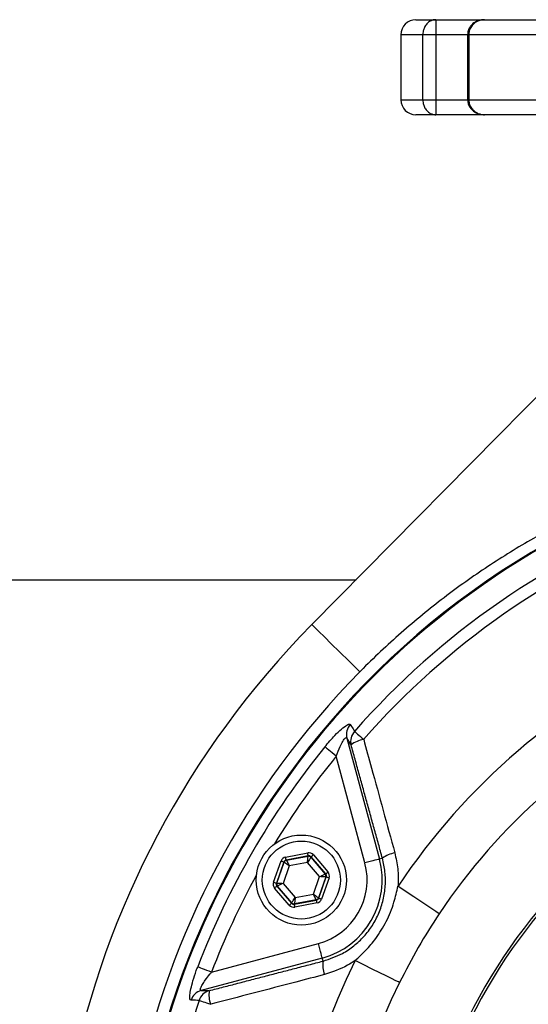
# Model space of a CAD drawing. Extents: x 0 to 9200, y 0 to 5940.
# Drawn here: x 2084 to 2186, y 2958 to 3154 of the extents above; entities that cross this region are included whole.
import ezdxf

# ---------------------------------------------------------------- set-up
doc = ezdxf.new("R2010")
doc.units = 0
doc.header["$LTSCALE"] = 5
doc.header["$MEASUREMENT"] = 0
doc.layers.get('0').update_dxf_attribs({"linetype": 'CONTINUOUS'})
doc.layers.add('5', color=3, linetype='CONTINUOUS')

msp = doc.modelspace()

# ---------------------------------------------------------------- linework, layer by layer
at = {"color": 7, "linetype": 'Continuous'}
for p, q in [((2163.07, 3154.49), (2167.04, 3154.49)), ((2167.04, 3154.49), (2176.79, 3154.49)), ((2176.79, 3154.49), (2217.64, 3154.49)), ((2164.46, 3151.49), (2160.07, 3151.49)), ((2164.46, 3138.49), (2164.46, 3151.49)), ((2167.06, 3151.49), (2164.46, 3151.49)), ((2167.06, 3151.49), (2167.06, 3138.49)), ((2173.4, 3151.49), (2167.06, 3151.49)), ((2173.65, 3151.49), (2173.4, 3151.49)), ((2217.13, 3151.49), (2173.65, 3151.49)), ((2173.65, 3151.49), (2173.65, 3138.49)), ((2160.07, 3138.49), (2164.46, 3138.49)), ((2164.46, 3138.49), (2167.06, 3138.49)), ((2167.06, 3138.49), (2173.4, 3138.49)), ((2173.4, 3138.49), (2173.65, 3138.49)), ((2173.65, 3138.49), (2217.13, 3138.49)), ((2167.04, 3135.49), (2163.07, 3135.49)), ((2176.79, 3135.49), (2167.04, 3135.49)), ((2217.64, 3135.49), (2176.79, 3135.49)), ((2196.02, 3088.03), (2142.28, 3033.55)), ((2149.28, 3010.86), (2155.77, 2986.67)), ((2152.87, 2985.9), (2147.15, 3007.25)), ((2134.62, 2982.07), (2136.11, 2986.3)), ((2137.02, 2987.08), (2141.44, 2987.91)), ((2141.55, 2987.32), (2137.13, 2986.49)), ((2137.13, 2986.49), (2137.19, 2986.43)), ((2137.19, 2986.43), (2141.52, 2987.24)), ((2141.52, 2987.24), (2141.55, 2987.32)), ((2142.12, 2987.12), (2142.09, 2987.04)), ((2142.09, 2987.04), (2144.95, 2983.69)), ((2145.04, 2983.71), (2142.12, 2987.12)), ((2142.57, 2987.51), (2145.49, 2984.1)), ((2156.38, 2986.84), (2155.77, 2986.67)), ((2136.68, 2986.1), (2135.19, 2981.87)), ((2135.27, 2981.88), (2136.73, 2986.04)), ((2137.75, 2985.31), (2136.52, 2981.81)), ((2136.73, 2986.04), (2136.68, 2986.1)), ((2141.4, 2986), (2137.75, 2985.31)), ((2143.82, 2983.18), (2141.4, 2986)), ((2142.58, 2979.67), (2143.82, 2983.18)), ((2145.06, 2983.1), (2143.6, 2978.95)), ((2143.65, 2978.88), (2145.15, 2983.12)), ((2145.71, 2982.92), (2144.22, 2978.68)), ((2144.95, 2983.69), (2145.04, 2983.71)), ((2145.15, 2983.12), (2145.06, 2983.1)), ((2137.76, 2977.48), (2134.84, 2980.89)), ((2135.19, 2981.87), (2135.27, 2981.88)), ((2135.38, 2981.29), (2135.3, 2981.28)), ((2135.3, 2981.28), (2138.22, 2977.87)), ((2138.25, 2977.95), (2135.38, 2981.29)), ((2136.52, 2981.81), (2138.93, 2978.99)), ((2138.78, 2977.67), (2143.2, 2978.49)), ((2143.14, 2978.56), (2138.81, 2977.75)), ((2138.93, 2978.99), (2142.58, 2979.67)), ((2143.2, 2978.49), (2143.14, 2978.56)), ((2143.6, 2978.95), (2143.65, 2978.88)), ((2138.22, 2977.87), (2138.25, 2977.95)), ((2138.81, 2977.75), (2138.78, 2977.67)), ((2143.31, 2977.9), (2138.89, 2977.08)), ((2122.22, 2964.07), (2143.57, 2969.79)), ((2144.35, 2966.89), (2120.16, 2960.41)), ((2144.51, 2966.28), (2144.35, 2966.89))]:
    msp.add_line(p, q, dxfattribs=at)
for points in [[(2142.28, 3033.55), (2142.44, 3033.4), (2142.91, 3032.93), (2143.69, 3032.16), (2144.77, 3031.1), (2146.15, 3029.74), (2147.79, 3028.12), (2149.7, 3026.23), (2151.85, 3024.11)], [(2150.8, 3012.22), (2150.88, 3012.14), (2151.02, 3012.02), (2151.2, 3011.86), (2151.42, 3011.67), (2151.69, 3011.44), (2151.98, 3011.18), (2152.29, 3010.9), (2152.63, 3010.61)], [(2147.15, 3007.25), (2146.74, 3007.58), (2146.35, 3007.9), (2145.98, 3008.2), (2145.65, 3008.47), (2145.36, 3008.7), (2145.13, 3008.89), (2144.96, 3009.03), (2144.86, 3009.12)], [(2136.11, 2986.3), (2136.22, 2986.27), (2136.33, 2986.23), (2136.42, 2986.19), (2136.51, 2986.16), (2136.58, 2986.14), (2136.63, 2986.12), (2136.67, 2986.11), (2136.68, 2986.1)], [(2137.13, 2986.49), (2137.13, 2986.51), (2137.13, 2986.54), (2137.12, 2986.6), (2137.1, 2986.67), (2137.08, 2986.76), (2137.07, 2986.86), (2137.05, 2986.97), (2137.02, 2987.08)], [(2137.19, 2986.43), (2137.2, 2986.4), (2137.24, 2986.34), (2137.29, 2986.23), (2137.36, 2986.1), (2137.44, 2985.93), (2137.54, 2985.74), (2137.64, 2985.53), (2137.75, 2985.31)], [(2141.4, 2986), (2141.42, 2986.24), (2141.45, 2986.47), (2141.47, 2986.68), (2141.49, 2986.87), (2141.5, 2987.02), (2141.51, 2987.14), (2141.52, 2987.21), (2141.52, 2987.24)], [(2142.09, 2987.04), (2142.07, 2987.02), (2142.03, 2986.95), (2141.97, 2986.86), (2141.88, 2986.73), (2141.78, 2986.57), (2141.66, 2986.39), (2141.53, 2986.2), (2141.4, 2986)], [(2141.55, 2987.32), (2141.55, 2987.33), (2141.54, 2987.37), (2141.53, 2987.42), (2141.52, 2987.5), (2141.5, 2987.58), (2141.48, 2987.69), (2141.46, 2987.8), (2141.44, 2987.91)], [(2142.12, 2987.12), (2142.13, 2987.13), (2142.15, 2987.15), (2142.19, 2987.19), (2142.25, 2987.24), (2142.32, 2987.3), (2142.4, 2987.36), (2142.48, 2987.43), (2142.57, 2987.51)], [(2155.77, 2986.67), (2155.68, 2986.65), (2155.5, 2986.6), (2155.23, 2986.53), (2154.87, 2986.43), (2154.43, 2986.32), (2153.95, 2986.19), (2153.42, 2986.04), (2152.87, 2985.9)], [(2137.75, 2985.31), (2137.55, 2985.45), (2137.37, 2985.59), (2137.19, 2985.71), (2137.04, 2985.82), (2136.91, 2985.91), (2136.82, 2985.98), (2136.76, 2986.02), (2136.73, 2986.04)], [(2143.82, 2983.18), (2144.04, 2983.28), (2144.25, 2983.37), (2144.44, 2983.46), (2144.61, 2983.54), (2144.76, 2983.6), (2144.86, 2983.65), (2144.93, 2983.68), (2144.95, 2983.69)], [(2145.06, 2983.1), (2145.04, 2983.11), (2144.96, 2983.11), (2144.85, 2983.12), (2144.69, 2983.13), (2144.5, 2983.14), (2144.29, 2983.15), (2144.06, 2983.16), (2143.82, 2983.18)], [(2145.04, 2983.71), (2145.05, 2983.72), (2145.07, 2983.74), (2145.12, 2983.78), (2145.17, 2983.83), (2145.24, 2983.88), (2145.32, 2983.95), (2145.41, 2984.02), (2145.49, 2984.1)], [(2145.15, 2983.12), (2145.16, 2983.11), (2145.19, 2983.1), (2145.25, 2983.08), (2145.32, 2983.06), (2145.4, 2983.03), (2145.5, 2983), (2145.6, 2982.96), (2145.71, 2982.92)], [(2134.62, 2982.07), (2134.73, 2982.03), (2134.83, 2981.99), (2134.93, 2981.96), (2135.02, 2981.93), (2135.09, 2981.9), (2135.14, 2981.88), (2135.17, 2981.87), (2135.19, 2981.87)], [(2134.84, 2980.89), (2134.93, 2980.96), (2135.01, 2981.04), (2135.09, 2981.1), (2135.16, 2981.16), (2135.22, 2981.21), (2135.26, 2981.25), (2135.29, 2981.27), (2135.3, 2981.28)], [(2135.27, 2981.88), (2135.3, 2981.88), (2135.37, 2981.88), (2135.49, 2981.87), (2135.64, 2981.86), (2135.83, 2981.85), (2136.04, 2981.84), (2136.28, 2981.83), (2136.52, 2981.81)], [(2136.52, 2981.81), (2136.3, 2981.71), (2136.09, 2981.62), (2135.89, 2981.53), (2135.72, 2981.45), (2135.58, 2981.38), (2135.47, 2981.34), (2135.4, 2981.31), (2135.38, 2981.29)], [(2167.73, 2975.74), (2167.52, 2975.89), (2167.02, 2976.22), (2166.26, 2976.72), (2165.26, 2977.39), (2164.05, 2978.2), (2162.65, 2979.13), (2161.12, 2980.15), (2159.49, 2981.24)], [(2138.25, 2977.95), (2138.26, 2977.97), (2138.3, 2978.03), (2138.37, 2978.13), (2138.45, 2978.26), (2138.55, 2978.42), (2138.67, 2978.6), (2138.8, 2978.79), (2138.93, 2978.99)], [(2138.93, 2978.99), (2138.91, 2978.75), (2138.89, 2978.52), (2138.87, 2978.31), (2138.85, 2978.12), (2138.83, 2977.97), (2138.82, 2977.85), (2138.81, 2977.78), (2138.81, 2977.75)], [(2143.14, 2978.56), (2143.13, 2978.58), (2143.1, 2978.65), (2143.05, 2978.75), (2142.98, 2978.89), (2142.89, 2979.06), (2142.79, 2979.25), (2142.69, 2979.46), (2142.58, 2979.67)], [(2142.58, 2979.67), (2142.78, 2979.53), (2142.97, 2979.4), (2143.14, 2979.27), (2143.3, 2979.16), (2143.42, 2979.07), (2143.52, 2979.01), (2143.58, 2978.96), (2143.6, 2978.95)], [(2143.31, 2977.9), (2143.29, 2978.02), (2143.27, 2978.13), (2143.25, 2978.23), (2143.23, 2978.32), (2143.22, 2978.39), (2143.21, 2978.44), (2143.2, 2978.48), (2143.2, 2978.49)], [(2143.65, 2978.88), (2143.67, 2978.88), (2143.7, 2978.87), (2143.75, 2978.85), (2143.82, 2978.82), (2143.91, 2978.79), (2144.01, 2978.76), (2144.11, 2978.72), (2144.22, 2978.68)], [(2137.76, 2977.48), (2137.85, 2977.55), (2137.93, 2977.62), (2138.01, 2977.69), (2138.08, 2977.75), (2138.14, 2977.8), (2138.18, 2977.84), (2138.21, 2977.86), (2138.22, 2977.87)], [(2138.89, 2977.08), (2138.87, 2977.19), (2138.85, 2977.3), (2138.83, 2977.4), (2138.82, 2977.49), (2138.8, 2977.56), (2138.79, 2977.62), (2138.79, 2977.65), (2138.78, 2977.67)], [(2144.35, 2966.89), (2144.32, 2966.98), (2144.28, 2967.16), (2144.2, 2967.43), (2144.11, 2967.79), (2143.99, 2968.23), (2143.86, 2968.71), (2143.72, 2969.24), (2143.57, 2969.79)], [(2122.22, 2964.07), (2121.73, 2964.25), (2121.26, 2964.43), (2120.81, 2964.6), (2120.41, 2964.76), (2120.07, 2964.89), (2119.79, 2964.99), (2119.58, 2965.07), (2119.46, 2965.12)], [(2159.8, 2962), (2159.56, 2962.11), (2159.03, 2962.37), (2158.21, 2962.78), (2157.14, 2963.31), (2155.83, 2963.96), (2154.32, 2964.7), (2152.67, 2965.52), (2150.92, 2966.39)], [(2119.74, 2958.42), (2119.85, 2958.39), (2120.02, 2958.33), (2120.25, 2958.25), (2120.53, 2958.16), (2120.86, 2958.05), (2121.23, 2957.92), (2121.63, 2957.79), (2122.05, 2957.64)]]:
    msp.add_lwpolyline(points, dxfattribs=at)
for radius in [9, 7.8]:
    msp.add_circle((2140.17, 2982.49), radius, dxfattribs=at)
for centre, radius, start, end in [((2163.07, 3151.49), 3, 90, 180), ((2163.07, 3138.49), 3, 180, 270), ((2270.07, 2907.49), 163.64, 109.4742, 267.5483), ((2270.07, 2907.49), 163.47, 109.4984, 174.4587), ((2270.07, 2907.49), 158.72, 110.5878, 138.7163), ((2270.07, 2907.49), 156.29, 111.1406, 138.7163), ((2270.07, 2907.49), 179.5, 135.39, 267.7651), ((2270.07, 2907.49), 132.91, 115.0115, 146.3008), ((2270.07, 2907.49), 166.06, 135.39, 267.584), ((2270.07, 2907.49), 123.01, 116.5339, 146.3008), ((2152.17, 3011.6), 2.98, 137.8007, 194.2547), ((2153.01, 3010.22), 2.98, 137.9682, 194.2554), ((2270.07, 2907.49), 107.54, 99.2217, 262.5772), ((2270.07, 2907.49), 107.03, 99.2217, 262.5772), ((2153.53, 3005.23), 5.46, 99.5497, 128.641), ((2270.07, 2907.49), 161.26, 140.938, 159.062), ((2270.07, 2907.49), 158.31, 140.938, 148.7139), ((2137.3, 2985.84), 0.6, 100.5951, 160.5726), ((2141.63, 2986.65), 0.6, 40.5939, 100.5725), ((2140.17, 2982.49), 16.15, 285, 15), ((2159.83, 2982.31), 5.69, 99.8994, 127.3317), ((2140.17, 2982.49), 13.15, 285, 15), ((2270.07, 2907.49), 158.31, 151.2861, 159.062), ((2144.5, 2983.3), 0.6, 340.595, 40.574), ((2135.84, 2981.68), 0.6, 160.5947, 220.5741), ((2143.03, 2979.15), 0.6, 280.5934, 340.5743), ((2138.7, 2978.34), 0.6, 220.5951, 280.5714), ((2270.07, 2907.49), 132.91, 153.6992, 266.3008), ((2150.15, 2965.56), 5.69, 172.6673, 200.1012), ((2270.07, 2907.49), 123.01, 153.6992, 266.3008), ((2120.96, 2957.55), 2.98, 105.7455, 162.1993), ((2122.57, 2957.51), 2.98, 105.7446, 162.0316), ((2127.16, 2959.55), 5.46, 171.3583, 200.4508), ((2270.07, 2907.49), 158.72, 161.2837, 258.7163)]:
    msp.add_arc(centre, radius, start, end, dxfattribs=at)
for centre, major_axis, ratio, start_param, end_param in [((2137.24, 2985.9), (0.781, -0.912), 0.999797, 2.618082, 3.665103), ((2137.24, 2985.9), (-0.391, 0.456), 0.999391, 5.759674, 6.806696), ((2141.66, 2986.73), (-0.4, -1.13), 0.999797, 2.618082, 3.665103), ((2141.66, 2986.73), (0.2, 0.566), 0.999391, 5.759674, 6.806696), ((2144.58, 2983.32), (0.59, 0.11), 0.999391, 5.759674, 6.806696), ((2144.58, 2983.32), (-1.18, -0.22), 0.999797, 2.618082, 3.665103), ((2135.75, 2981.67), (1.18, 0.22), 0.999797, 2.618082, 3.665103), ((2135.75, 2981.67), (0.59, 0.11), 0.999391, 2.618082, 3.665103), ((2143.09, 2979.08), (-0.391, 0.456), 0.999391, 2.618082, 3.665103), ((2143.09, 2979.08), (-0.781, 0.912), 0.999797, 2.618082, 3.665103), ((2138.67, 2978.26), (0.4, 1.13), 0.999797, 2.618082, 3.665103), ((2138.67, 2978.26), (0.2, 0.566), 0.999391, 2.618082, 3.665103)]:
    msp.add_ellipse(centre, major_axis=major_axis, ratio=ratio, start_param=start_param, end_param=end_param, dxfattribs=at)
for points, knots in [([(2167.04, 3154.49), (2167.04, 3154.49), (2166.82, 3154.49), (2166.39, 3154.43), (2165.72, 3154.12), (2165.11, 3153.57), (2164.69, 3152.82), (2164.49, 3152.12), (2164.46, 3151.68), (2164.46, 3151.49)], [0, 0, 0, 0, 0.002306, 0.166884, 0.322667, 0.546042, 0.728029, 0.882709, 1, 1, 1, 1]), ([(2167.04, 3154.49), (2167.04, 3154.49), (2167.04, 3154.49), (2167.05, 3154.43), (2167.05, 3154.12), (2167.05, 3153.57), (2167.06, 3152.82), (2167.06, 3152.12), (2167.06, 3151.68), (2167.06, 3151.49)], [0, 0, 0, 0, 0.002307, 0.166895, 0.32267, 0.545966, 0.727935, 0.882656, 1, 1, 1, 1]), ([(2176.79, 3154.49), (2176.52, 3154.48), (2175.91, 3154.44), (2175.05, 3154.12), (2174.28, 3153.59), (2173.74, 3152.89), (2173.43, 3152.16), (2173.43, 3151.68), (2173.43, 3151.49)], [0, 0, 0, 0, 0.167163, 0.363078, 0.543411, 0.71715, 0.890167, 1, 1, 1, 1]), ([(2176.79, 3154.49), (2176.79, 3154.49), (2176.53, 3154.49), (2176.01, 3154.43), (2175.19, 3154.12), (2174.45, 3153.57), (2173.93, 3152.82), (2173.68, 3152.12), (2173.66, 3151.68), (2173.65, 3151.49)], [0, 0, 0, 0, 0.002306, 0.166883, 0.322666, 0.546042, 0.728029, 0.882709, 1, 1, 1, 1]), ([(2164.46, 3138.49), (2164.46, 3138.3), (2164.49, 3137.86), (2164.69, 3137.16), (2165.11, 3136.41), (2165.72, 3135.86), (2166.39, 3135.56), (2166.82, 3135.49), (2167.04, 3135.49), (2167.04, 3135.49)], [0, 0, 0, 0, 0.117294, 0.271971, 0.45396, 0.677334, 0.833116, 0.997694, 1, 1, 1, 1]), ([(2167.06, 3138.49), (2167.06, 3138.3), (2167.06, 3137.86), (2167.06, 3137.16), (2167.05, 3136.41), (2167.05, 3135.86), (2167.05, 3135.56), (2167.04, 3135.49), (2167.04, 3135.49), (2167.04, 3135.49)], [0, 0, 0, 0, 0.117347, 0.272064, 0.454036, 0.677331, 0.833105, 0.997693, 1, 1, 1, 1]), ([(2173.42, 3138.49), (2173.44, 3138.21), (2173.47, 3137.65), (2173.87, 3136.9), (2174.42, 3136.29), (2175.13, 3135.83), (2175.94, 3135.55), (2176.51, 3135.51), (2176.79, 3135.49)], [0, 0, 0, 0, 0.167908, 0.332261, 0.491426, 0.654845, 0.830677, 1, 1, 1, 1]), ([(2173.65, 3138.49), (2173.66, 3138.3), (2173.68, 3137.86), (2173.93, 3137.16), (2174.45, 3136.41), (2175.19, 3135.86), (2176.01, 3135.56), (2176.53, 3135.49), (2176.79, 3135.49), (2176.79, 3135.49)], [0, 0, 0, 0, 0.117294, 0.271971, 0.45396, 0.677336, 0.833117, 0.997694, 1, 1, 1, 1]), ([(2215.72, 3063.86), (2214.09, 3063.31), (2209.63, 3061.81), (2202.53, 3058.87), (2194.42, 3055.09), (2186.01, 3050.58), (2177.39, 3045.26), (2168.56, 3038.99), (2160.05, 3032.02), (2154.58, 3026.88), (2151.92, 3024.17), (2151.85, 3024.11)], [0, 0, 0, 0, 0.068056, 0.185668, 0.304714, 0.42376, 0.565194, 0.7066, 0.851597, 0.996561, 1, 1, 1, 1]), ([(2144.86, 3009.12), (2145.53, 3009.91), (2146.66, 3011.25), (2148.23, 3012.74), (2149.29, 3013.54), (2149.82, 3013.73), (2149.93, 3013.63), (2149.96, 3013.6)], [0, 0, 0, 0, 0.313556, 0.525106, 0.736568, 0.917718, 1, 1, 1, 1]), ([(2149.96, 3013.6), (2150.05, 3013.45), (2150.33, 3012.99), (2150.61, 3012.53), (2150.8, 3012.22)], [0, 0, 0, 0, 0.308703, 1, 1, 1, 1]), ([(2147.15, 3007.25), (2147.4, 3007.91), (2147.8, 3008.97), (2148.38, 3010.1), (2148.73, 3010.62), (2148.96, 3010.88), (2149.11, 3010.98), (2149.22, 3010.96), (2149.26, 3010.9), (2149.28, 3010.86)], [0, 0, 0, 0, 0.360164, 0.578617, 0.698448, 0.773024, 0.877015, 0.928214, 1, 1, 1, 1]), ([(2150.12, 3009.49), (2149.97, 3009.75), (2149.69, 3010.2), (2149.41, 3010.66), (2149.28, 3010.86)], [0, 0, 0, 0, 0.555425, 1, 1, 1, 1]), ([(2152.63, 3010.61), (2153.15, 3008.7), (2155.23, 3001.14), (2157.3, 2993.58), (2158.85, 2987.92)], [0, 0, 0, 0, 0.252431, 1, 1, 1, 1]), ([(2144.51, 2966.28), (2145.84, 2966.73), (2148.03, 2967.46), (2150.72, 2969.3), (2152.75, 2971.18), (2154.43, 2973.39), (2155.74, 2975.86), (2156.61, 2978.53), (2157.02, 2981.31), (2156.99, 2984.12), (2156.58, 2985.93), (2156.38, 2986.84)], [0, 0, 0, 0, 0.1594047, 0.2633276, 0.3672402, 0.4717182, 0.5761942, 0.6820922, 0.7879994, 0.8939931, 1, 1, 1, 1]), ([(2158.85, 2987.92), (2159.08, 2986.86), (2159.56, 2984.72), (2159.58, 2982.45), (2159.49, 2981.29), (2159.49, 2981.24)], [0, 0, 0, 0, 0.4815055, 0.9768017, 1, 1, 1, 1]), ([(2150.92, 2966.39), (2151.65, 2967.06), (2153.14, 2968.42), (2155.29, 2971.01), (2157.25, 2974.2), (2158.71, 2977.75), (2159.25, 2980.17), (2159.49, 2981.24)], [0, 0, 0, 0, 0.171729, 0.345693, 0.575174, 0.811277, 1, 1, 1, 1]), ([(2167.73, 2975.74), (2166.3, 2973.52), (2163.42, 2969.07), (2161.01, 2964.36), (2159.8, 2962)], [0, 0, 0, 0, 0.498925, 1, 1, 1, 1]), ([(2118.13, 2958.46), (2118.04, 2958.51), (2117.87, 2958.62), (2117.88, 2959.47), (2118.08, 2960.73), (2118.51, 2962.41), (2119.01, 2963.94), (2119.36, 2964.88), (2119.46, 2965.12)], [0, 0, 0, 0, 0.168916, 0.338469, 0.509147, 0.69825, 0.920851, 1, 1, 1, 1]), ([(2150.92, 2966.39), (2150.41, 2966.06), (2148.52, 2964.83), (2146.38, 2964.12), (2144.81, 2963.6)], [0, 0, 0, 0, 0.265206, 1, 1, 1, 1]), ([(2120.16, 2960.41), (2120.09, 2960.42), (2120.01, 2960.43), (2119.97, 2960.57), (2119.99, 2960.73), (2120.11, 2961.08), (2120.4, 2961.64), (2121.02, 2962.57), (2121.66, 2963.41), (2122.1, 2963.93), (2122.22, 2964.07)], [0, 0, 0, 0, 0.107536, 0.146117, 0.253447, 0.293592, 0.454804, 0.652751, 0.906271, 1, 1, 1, 1]), ([(2144.81, 2963.6), (2142.89, 2963.1), (2135.3, 2961.11), (2127.72, 2959.13), (2122.05, 2957.64)], [0, 0, 0, 0, 0.252431, 1, 1, 1, 1]), ([(2120.16, 2960.41), (2120.39, 2960.41), (2120.93, 2960.39), (2121.47, 2960.38), (2121.76, 2960.37)], [0, 0, 0, 0, 0.444575, 1, 1, 1, 1]), ([(2119.74, 2958.42), (2119.51, 2958.43), (2118.97, 2958.44), (2118.43, 2958.45), (2118.13, 2958.46)], [0, 0, 0, 0, 0.439154, 1, 1, 1, 1])]:
    msp.add_open_spline(points, degree=3, knots=knots, dxfattribs=at)
for points in [[(2160.07, 3151.49), (2160.07, 3138.49)], [(2173.4, 3151.49), (2173.4, 3138.49)], [(2156.38, 2986.84), (2150.12, 3009.49)], [(2121.76, 2960.37), (2144.51, 2966.28)]]:
    msp.add_open_spline(points, degree=1, dxfattribs=at)
at = {"layer": '5'}
msp.add_line((2018.38, 3042.49), (2151.1, 3042.49), dxfattribs=at)

doc.saveas('drawing.dxf')
